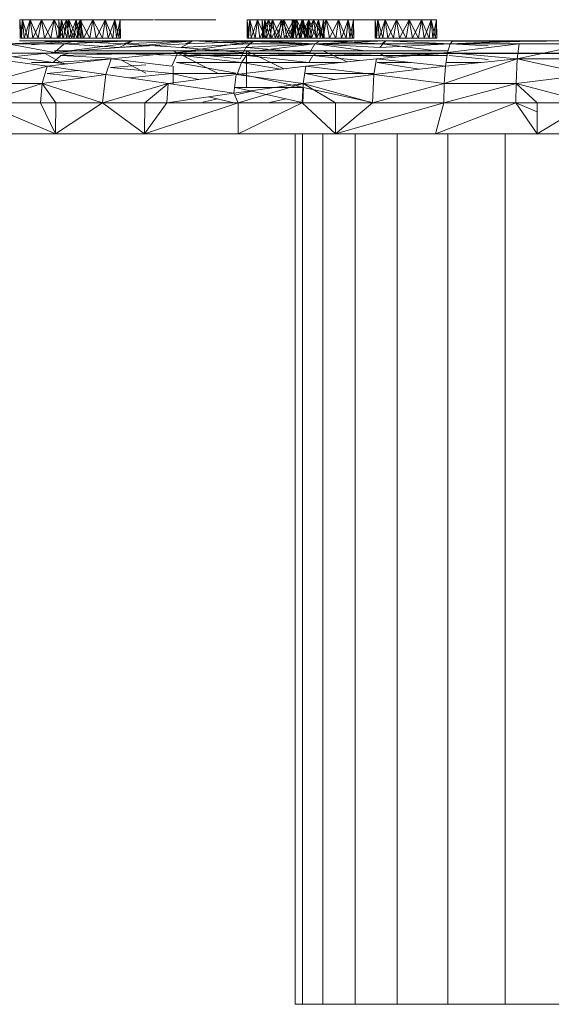
# Model space of a CAD drawing. Units: millimetres. Extents: x -5934 to 786, y -2463 to 2289.
# Drawn here: x 176 to 263, y -525 to -364 of the extents above; entities that cross this region are included whole.
import ezdxf

# ---------------------------------------------------------------- set-up
doc = ezdxf.new("R2010")
doc.units = ezdxf.units.MM

# ---------------------------------------------------------------- blocks, each defined once
blk = doc.blocks.new('60024_DWG-457672-East')
at = {"lineweight": 9}
for p, q in [((59.559, 16.128), (59.515, 16.128)), ((59.515, 16.128), (59.559, 16.128)), ((59.515, 16.128), (59.518, 15.823)), ((59.54, 15.823), (59.515, 16.128)), ((59.518, 15.823), (59.559, 16.128)), ((59.563, 16.128), (59.535, 16.128)), ((59.633, 16.128), (59.535, 16.128)), ((60.413, 16.128), (59.535, 16.128)), ((59.559, 16.128), (59.54, 15.823)), ((59.683, 16.128), (59.559, 16.128)), ((59.559, 16.128), (59.683, 16.128)), ((59.645, 15.823), (59.559, 16.128)), ((59.559, 16.128), (59.583, 15.823)), ((60.511, 16.128), (59.563, 16.128)), ((59.563, 16.128), (60.413, 16.128)), ((59.563, 16.128), (59.687, 16.128)), ((59.563, 16.128), (60.483, 16.128)), ((59.583, 15.823), (59.683, 16.128)), ((60.152, 16.128), (59.633, 16.128)), ((60.413, 16.128), (59.633, 16.128)), ((59.683, 16.128), (59.645, 15.823)), ((59.866, 16.128), (59.683, 16.128)), ((59.683, 16.128), (59.866, 16.128)), ((59.816, 15.823), (59.683, 16.128)), ((59.683, 16.128), (59.724, 15.823)), ((59.971, 16.128), (59.687, 16.128)), ((60.483, 16.128), (59.687, 16.128)), ((59.724, 15.823), (59.866, 16.128)), ((59.866, 16.128), (59.816, 15.823)), ((60.076, 16.128), (59.866, 16.128)), ((59.866, 16.128), (60.076, 16.128)), ((60.023, 15.823), (59.866, 16.128)), ((59.866, 16.128), (59.917, 15.823)), ((59.917, 15.823), (60.076, 16.128)), ((59.971, 16.128), (60.483, 16.128)), ((60.076, 16.128), (60.023, 15.823)), ((60.076, 16.128), (60.277, 16.128)), ((60.076, 16.128), (60.277, 16.128)), ((60.076, 16.128), (60.229, 15.823)), ((60.076, 16.128), (60.128, 15.823)), ((60.128, 15.823), (60.277, 16.128)), ((60.413, 16.128), (60.152, 16.128)), ((60.277, 16.128), (60.229, 15.823)), ((60.277, 16.128), (60.434, 16.128)), ((60.434, 16.128), (60.277, 16.128)), ((60.277, 16.128), (60.321, 15.823)), ((60.4, 15.823), (60.277, 16.128)), ((60.321, 15.823), (60.434, 16.128)), ((60.434, 16.128), (60.4, 15.823)), ((60.434, 16.128), (60.52, 16.128)), ((60.52, 16.128), (60.434, 16.128)), ((60.434, 16.128), (60.463, 15.823)), ((60.506, 15.823), (60.434, 16.128)), ((60.463, 15.823), (60.52, 16.128)), ((60.511, 16.128), (60.483, 16.128)), ((60.52, 16.128), (60.506, 15.823)), ((60.52, 16.128), (60.528, 15.823)), ((60.528, 15.823), (60.52, 16.128)), ((60.742, 16.128), (60.714, 16.128)), ((60.812, 16.128), (60.714, 16.128)), ((61.623, 16.128), (60.714, 16.128)), ((60.742, 16.128), (60.866, 16.128)), ((61.701, 16.128), (60.742, 16.128)), ((60.742, 16.128), (61.623, 16.128)), ((60.742, 16.128), (61.681, 16.128)), ((60.975, 16.128), (60.812, 16.128)), ((61.623, 16.128), (60.812, 16.128)), ((61.331, 16.128), (60.812, 16.128)), ((61.356, 16.128), (60.866, 16.128)), ((61.098, 16.128), (60.866, 16.128)), ((60.866, 16.128), (61.537, 16.128)), ((61.681, 16.128), (60.866, 16.128)), ((60.866, 16.128), (61.537, 16.128)), ((60.975, 16.128), (61.331, 16.128)), ((61.098, 16.128), (61.537, 16.128)), ((61.623, 16.128), (61.331, 16.128)), ((61.356, 16.128), (61.537, 16.128)), ((61.681, 16.128), (61.537, 16.128)), ((61.701, 16.128), (61.623, 16.128)), ((61.701, 16.128), (61.681, 16.128)), ((62.722, 16.128), (61.716, 16.128)), ((61.716, 16.128), (61.801, 16.128)), ((61.716, 16.128), (62.644, 16.128)), ((61.716, 16.128), (61.801, 16.128)), ((61.716, 16.128), (62.577, 16.128)), ((62.629, 16.128), (61.743, 16.128)), ((61.85, 16.128), (61.743, 16.128)), ((62.722, 16.128), (61.743, 16.128)), ((61.743, 16.128), (62.717, 16.128)), ((62.722, 16.128), (61.762, 16.128)), ((61.762, 16.128), (61.887, 16.128)), ((61.762, 16.128), (62.717, 16.128)), ((61.762, 16.128), (62.629, 16.128)), ((61.801, 16.128), (61.995, 16.128)), ((62.644, 16.128), (61.801, 16.128)), ((61.801, 16.128), (62.495, 16.128)), ((61.801, 16.128), (61.995, 16.128)), ((62.577, 16.128), (61.801, 16.128)), ((61.801, 16.128), (62.352, 16.128)), ((61.85, 16.128), (62.722, 16.128)), ((61.85, 16.128), (62.119, 16.128)), ((62.629, 16.128), (61.85, 16.128)), ((62.629, 16.128), (61.887, 16.128)), ((62.629, 16.128), (61.887, 16.128)), ((61.887, 16.128), (62.119, 16.128)), ((61.887, 16.128), (62.326, 16.128)), ((61.995, 16.128), (62.352, 16.128)), ((62.495, 16.128), (61.995, 16.128)), ((62.629, 16.128), (62.119, 16.128)), ((62.119, 16.128), (62.326, 16.128)), ((62.119, 16.128), (62.326, 16.128)), ((62.629, 16.128), (62.119, 16.128)), ((62.629, 16.128), (62.326, 16.128)), ((62.629, 16.128), (62.326, 16.128)), ((62.577, 16.128), (62.352, 16.128)), ((62.722, 16.128), (62.577, 16.128)), ((62.717, 16.128), (62.629, 16.128)), ((62.629, 16.128), (62.717, 16.128)), ((62.722, 16.128), (62.717, 16.128)), ((62.722, 16.128), (62.717, 16.128)), ((63.278, 16.128), (63.234, 16.128)), ((63.234, 16.128), (63.278, 16.128)), ((63.234, 16.128), (63.236, 15.823)), ((63.258, 15.823), (63.234, 16.128)), ((63.236, 15.823), (63.278, 16.128)), ((63.282, 16.128), (63.254, 16.128)), ((63.352, 16.128), (63.254, 16.128)), ((64.132, 16.128), (63.254, 16.128)), ((63.278, 16.128), (63.258, 15.823)), ((63.402, 16.128), (63.278, 16.128)), ((63.278, 16.128), (63.402, 16.128)), ((63.364, 15.823), (63.278, 16.128)), ((63.278, 16.128), (63.302, 15.823)), ((63.282, 16.128), (63.406, 16.128)), ((64.229, 16.128), (63.282, 16.128)), ((63.282, 16.128), (64.132, 16.128)), ((63.282, 16.128), (64.221, 16.128)), ((63.302, 15.823), (63.402, 16.128)), ((63.515, 16.128), (63.352, 16.128)), ((64.132, 16.128), (63.352, 16.128)), ((63.871, 16.128), (63.352, 16.128)), ((63.402, 16.128), (63.364, 15.823)), ((63.585, 16.128), (63.402, 16.128)), ((63.402, 16.128), (63.585, 16.128)), ((63.535, 15.823), (63.402, 16.128)), ((63.402, 16.128), (63.443, 15.823)), ((63.896, 16.128), (63.406, 16.128)), ((63.638, 16.128), (63.406, 16.128)), ((63.406, 16.128), (64.077, 16.128)), ((64.221, 16.128), (63.406, 16.128)), ((63.406, 16.128), (64.077, 16.128)), ((63.443, 15.823), (63.585, 16.128)), ((63.526, 16.128), (63.482, 16.128)), ((63.482, 16.128), (63.526, 16.128)), ((63.482, 16.128), (63.485, 15.823)), ((63.507, 15.823), (63.482, 16.128)), ((63.485, 15.823), (63.526, 16.128)), ((63.53, 16.128), (63.503, 16.128)), ((63.6, 16.128), (63.503, 16.128)), ((64.412, 16.128), (63.503, 16.128)), ((63.526, 16.128), (63.507, 15.823)), ((63.515, 16.128), (63.871, 16.128)), ((63.65, 16.128), (63.526, 16.128)), ((63.526, 16.128), (63.65, 16.128)), ((63.613, 15.823), (63.526, 16.128)), ((63.526, 16.128), (63.55, 15.823)), ((64.49, 16.128), (63.53, 16.128)), ((63.53, 16.128), (64.412, 16.128)), ((63.53, 16.128), (63.655, 16.128)), ((63.53, 16.128), (64.47, 16.128)), ((63.585, 16.128), (63.535, 15.823)), ((63.55, 15.823), (63.65, 16.128)), ((63.795, 16.128), (63.585, 16.128)), ((63.585, 16.128), (63.795, 16.128)), ((63.742, 15.823), (63.585, 16.128)), ((63.585, 16.128), (63.636, 15.823)), ((63.763, 16.128), (63.6, 16.128)), ((64.412, 16.128), (63.6, 16.128)), ((64.12, 16.128), (63.6, 16.128)), ((63.65, 16.128), (63.613, 15.823)), ((63.636, 15.823), (63.795, 16.128)), ((63.638, 16.128), (64.077, 16.128)), ((63.833, 16.128), (63.65, 16.128)), ((63.65, 16.128), (63.833, 16.128)), ((63.784, 15.823), (63.65, 16.128)), ((63.65, 16.128), (63.692, 15.823)), ((63.886, 16.128), (63.655, 16.128)), ((64.47, 16.128), (63.655, 16.128)), ((63.692, 15.823), (63.833, 16.128)), ((63.795, 16.128), (63.742, 15.823)), ((63.763, 16.128), (64.12, 16.128)), ((63.833, 16.128), (63.784, 15.823)), ((63.795, 16.128), (63.996, 16.128)), ((63.795, 16.128), (63.996, 16.128)), ((63.795, 16.128), (63.948, 15.823)), ((63.795, 16.128), (63.847, 15.823)), ((64.043, 16.128), (63.833, 16.128)), ((63.833, 16.128), (64.043, 16.128)), ((63.99, 15.823), (63.833, 16.128)), ((63.833, 16.128), (63.885, 15.823)), ((63.847, 15.823), (63.996, 16.128)), ((64.132, 16.128), (63.871, 16.128)), ((63.885, 15.823), (64.043, 16.128)), ((64.145, 16.128), (63.886, 16.128)), ((63.886, 16.128), (64.47, 16.128)), ((63.886, 16.128), (64.326, 16.128)), ((63.896, 16.128), (64.077, 16.128)), ((63.996, 16.128), (63.948, 15.823)), ((63.971, 16.128), (64.899, 16.128)), ((63.971, 16.128), (64.057, 16.128)), ((64.043, 16.128), (63.99, 15.823)), ((63.996, 16.128), (64.153, 16.128)), ((64.153, 16.128), (63.996, 16.128)), ((63.996, 16.128), (64.04, 15.823)), ((64.119, 15.823), (63.996, 16.128)), ((64.978, 16.128), (64.018, 16.128)), ((64.018, 16.128), (64.632, 16.128)), ((64.018, 16.128), (64.632, 16.128)), ((64.018, 16.128), (64.143, 16.128)), ((64.018, 16.128), (64.851, 16.128)), ((64.018, 16.128), (64.958, 16.128)), ((64.04, 15.823), (64.153, 16.128)), ((64.043, 16.128), (64.244, 16.128)), ((64.043, 16.128), (64.244, 16.128)), ((64.043, 16.128), (64.197, 15.823)), ((64.043, 16.128), (64.096, 15.823)), ((64.899, 16.128), (64.057, 16.128)), ((64.221, 16.128), (64.077, 16.128)), ((64.096, 15.823), (64.244, 16.128)), ((64.153, 16.128), (64.119, 15.823)), ((64.412, 16.128), (64.12, 16.128)), ((64.229, 16.128), (64.132, 16.128)), ((64.632, 16.128), (64.143, 16.128)), ((64.145, 16.128), (64.326, 16.128)), ((64.153, 16.128), (64.239, 16.128)), ((64.239, 16.128), (64.153, 16.128)), ((64.153, 16.128), (64.182, 15.823)), ((64.225, 15.823), (64.153, 16.128)), ((64.182, 15.823), (64.239, 16.128)), ((64.244, 16.128), (64.197, 15.823)), ((64.229, 16.128), (64.221, 16.128)), ((64.239, 16.128), (64.225, 15.823)), ((64.239, 16.128), (64.247, 15.823)), ((64.247, 15.823), (64.239, 16.128)), ((64.244, 16.128), (64.401, 16.128)), ((64.401, 16.128), (64.244, 16.128)), ((64.244, 16.128), (64.289, 15.823)), ((64.368, 15.823), (64.244, 16.128)), ((64.289, 15.823), (64.401, 16.128)), ((64.47, 16.128), (64.326, 16.128)), ((64.401, 16.128), (64.368, 15.823)), ((64.401, 16.128), (64.487, 16.128)), ((64.487, 16.128), (64.401, 16.128)), ((64.401, 16.128), (64.43, 15.823)), ((64.473, 15.823), (64.401, 16.128)), ((64.43, 15.823), (64.487, 16.128)), ((64.49, 16.128), (64.47, 16.128)), ((64.487, 16.128), (64.473, 15.823)), ((64.487, 16.128), (64.496, 15.823)), ((64.496, 15.823), (64.487, 16.128)), ((64.563, 16.128), (64.505, 16.128)), ((65.402, 16.128), (64.505, 16.128)), ((64.508, 16.128), (64.541, 16.128)), ((64.508, 16.128), (64.576, 16.128)), ((64.508, 16.128), (65.472, 16.128)), ((64.541, 16.128), (64.785, 16.128)), ((65.472, 16.128), (64.541, 16.128)), ((65.499, 16.128), (64.541, 16.128)), ((64.541, 16.128), (65.402, 16.128)), ((64.541, 16.128), (65.141, 16.128)), ((65.499, 16.128), (64.552, 16.128)), ((64.552, 16.128), (64.676, 16.128)), ((64.552, 16.128), (65.506, 16.128)), ((64.552, 16.128), (65.418, 16.128)), ((65.499, 16.128), (64.563, 16.128)), ((64.785, 16.128), (64.563, 16.128)), ((64.563, 16.128), (65.402, 16.128)), ((65.141, 16.128), (64.563, 16.128)), ((64.563, 16.128), (65.402, 16.128)), ((64.576, 16.128), (64.717, 16.128)), ((65.472, 16.128), (64.576, 16.128)), ((64.632, 16.128), (64.851, 16.128)), ((64.676, 16.128), (64.908, 16.128)), ((65.418, 16.128), (64.676, 16.128)), ((64.959, 16.128), (64.717, 16.128)), ((65.472, 16.128), (64.717, 16.128)), ((64.785, 16.128), (65.141, 16.128)), ((64.785, 16.128), (65.141, 16.128)), ((64.851, 16.128), (64.958, 16.128)), ((64.908, 16.128), (65.116, 16.128)), ((65.418, 16.128), (64.908, 16.128)), ((64.978, 16.128), (64.958, 16.128)), ((64.959, 16.128), (65.262, 16.128)), ((65.472, 16.128), (64.959, 16.128)), ((65.418, 16.128), (65.116, 16.128)), ((65.141, 16.128), (65.402, 16.128)), ((65.402, 16.128), (65.141, 16.128)), ((65.472, 16.128), (65.262, 16.128)), ((65.499, 16.128), (65.402, 16.128)), ((65.499, 16.128), (65.402, 16.128)), ((65.506, 16.128), (65.418, 16.128)), ((65.472, 16.128), (65.499, 16.128)), ((65.499, 16.128), (65.506, 16.128)), ((60.194, 16.128), (60.15, 16.128)), ((60.15, 16.128), (60.153, 15.823)), ((60.15, 16.128), (60.194, 16.128)), ((60.194, 16.128), (60.15, 16.128)), ((60.15, 16.128), (60.153, 15.823)), ((60.15, 16.128), (60.194, 16.128)), ((60.175, 15.823), (60.15, 16.128)), ((60.15, 16.128), (61.155, 16.128)), ((60.15, 16.128), (61.069, 16.128)), ((60.15, 16.128), (60.912, 16.128)), ((60.175, 15.823), (60.15, 16.128)), ((60.15, 16.128), (60.912, 16.128)), ((60.153, 15.823), (60.194, 16.128)), ((60.153, 15.823), (60.194, 16.128)), ((60.194, 16.128), (60.175, 15.823)), ((60.194, 16.128), (60.175, 15.823)), ((60.318, 16.128), (60.194, 16.128)), ((60.194, 16.128), (60.318, 16.128)), ((60.318, 16.128), (60.194, 16.128)), ((60.194, 16.128), (60.318, 16.128)), ((60.281, 15.823), (60.194, 16.128)), ((60.194, 16.128), (60.912, 16.128)), ((60.194, 16.128), (60.218, 15.823)), ((60.194, 16.128), (61.155, 16.128)), ((60.281, 15.823), (60.194, 16.128)), ((60.194, 16.128), (60.912, 16.128)), ((60.194, 16.128), (60.218, 15.823)), ((60.194, 16.128), (60.912, 16.128)), ((60.218, 15.823), (60.318, 16.128)), ((60.218, 15.823), (60.318, 16.128)), ((60.318, 16.128), (60.281, 15.823)), ((60.318, 16.128), (60.281, 15.823)), ((60.501, 16.128), (60.318, 16.128)), ((60.318, 16.128), (60.501, 16.128)), ((60.501, 16.128), (60.318, 16.128)), ((60.318, 16.128), (60.501, 16.128)), ((60.452, 15.823), (60.318, 16.128)), ((60.318, 16.128), (60.912, 16.128)), ((60.318, 16.128), (60.36, 15.823)), ((60.318, 16.128), (61.155, 16.128)), ((60.452, 15.823), (60.318, 16.128)), ((60.318, 16.128), (60.912, 16.128)), ((60.318, 16.128), (61.069, 16.128)), ((60.318, 16.128), (61.155, 16.128)), ((60.318, 16.128), (60.36, 15.823)), ((60.318, 16.128), (60.912, 16.128)), ((60.36, 15.823), (60.501, 16.128)), ((60.36, 15.823), (60.501, 16.128)), ((60.501, 16.128), (60.452, 15.823)), ((60.501, 16.128), (60.452, 15.823)), ((60.711, 16.128), (60.501, 16.128)), ((60.501, 16.128), (60.711, 16.128)), ((60.711, 16.128), (60.501, 16.128)), ((60.501, 16.128), (60.711, 16.128)), ((60.658, 15.823), (60.501, 16.128)), ((60.501, 16.128), (60.912, 16.128)), ((60.501, 16.128), (60.553, 15.823)), ((60.501, 16.128), (60.912, 16.128)), ((60.501, 16.128), (61.069, 16.128)), ((60.501, 16.128), (61.155, 16.128)), ((60.501, 16.128), (61.155, 16.128)), ((60.658, 15.823), (60.501, 16.128)), ((60.501, 16.128), (61.155, 16.128)), ((60.501, 16.128), (60.553, 15.823)), ((60.501, 16.128), (60.912, 16.128)), ((60.553, 15.823), (60.711, 16.128)), ((60.553, 15.823), (60.711, 16.128)), ((60.711, 16.128), (60.658, 15.823)), ((60.711, 16.128), (60.658, 15.823)), ((60.711, 16.128), (60.912, 16.128)), ((60.711, 16.128), (60.912, 16.128)), ((60.711, 16.128), (60.912, 16.128)), ((60.711, 16.128), (60.912, 16.128)), ((60.711, 16.128), (60.865, 15.823)), ((60.711, 16.128), (60.764, 15.823)), ((60.711, 16.128), (61.155, 16.128)), ((60.711, 16.128), (60.865, 15.823)), ((60.711, 16.128), (60.764, 15.823)), ((60.764, 15.823), (60.912, 16.128)), ((60.764, 15.823), (60.912, 16.128)), ((60.912, 16.128), (60.865, 15.823)), ((60.912, 16.128), (60.865, 15.823)), ((60.912, 16.128), (61.069, 16.128)), ((61.069, 16.128), (60.912, 16.128)), ((60.912, 16.128), (61.069, 16.128)), ((61.069, 16.128), (60.912, 16.128)), ((60.912, 16.128), (60.957, 15.823)), ((61.036, 15.823), (60.912, 16.128)), ((60.912, 16.128), (60.957, 15.823)), ((61.155, 16.128), (60.912, 16.128)), ((61.155, 16.128), (60.912, 16.128)), ((61.036, 15.823), (60.912, 16.128)), ((60.957, 15.823), (61.069, 16.128)), ((60.957, 15.823), (61.069, 16.128)), ((61.069, 16.128), (61.036, 15.823)), ((61.069, 16.128), (61.036, 15.823)), ((61.069, 16.128), (61.155, 16.128)), ((61.155, 16.128), (61.069, 16.128)), ((61.069, 16.128), (61.155, 16.128)), ((61.155, 16.128), (61.069, 16.128)), ((61.069, 16.128), (61.098, 15.823)), ((61.141, 15.823), (61.069, 16.128)), ((61.069, 16.128), (61.098, 15.823)), ((61.141, 15.823), (61.069, 16.128)), ((61.098, 15.823), (61.155, 16.128)), ((61.098, 15.823), (61.155, 16.128)), ((61.155, 16.128), (61.141, 15.823)), ((61.155, 16.128), (61.141, 15.823)), ((61.155, 16.128), (61.163, 15.823)), ((61.163, 15.823), (61.155, 16.128)), ((61.155, 16.128), (61.163, 15.823)), ((61.163, 15.823), (61.155, 16.128)), ((64.014, 16.128), (63.97, 16.128)), ((63.97, 16.128), (63.973, 15.823)), ((63.97, 16.128), (64.014, 16.128)), ((64.321, 16.128), (63.97, 16.128)), ((64.138, 16.128), (63.97, 16.128)), ((63.995, 15.823), (63.97, 16.128)), ((63.973, 15.823), (64.014, 16.128)), ((64.014, 16.128), (63.995, 15.823)), ((64.138, 16.128), (64.014, 16.128)), ((64.014, 16.128), (64.138, 16.128)), ((64.321, 16.128), (64.014, 16.128)), ((64.1, 15.823), (64.014, 16.128)), ((64.014, 16.128), (64.038, 15.823)), ((64.038, 15.823), (64.138, 16.128)), ((64.138, 16.128), (64.1, 15.823)), ((64.321, 16.128), (64.138, 16.128)), ((64.138, 16.128), (64.321, 16.128)), ((64.321, 16.128), (64.138, 16.128)), ((64.271, 15.823), (64.138, 16.128)), ((64.138, 16.128), (64.179, 15.823)), ((64.179, 15.823), (64.321, 16.128)), ((64.321, 16.128), (64.271, 15.823)), ((64.531, 16.128), (64.321, 16.128)), ((64.321, 16.128), (64.531, 16.128)), ((64.478, 15.823), (64.321, 16.128)), ((64.321, 16.128), (64.531, 16.128)), ((64.321, 16.128), (64.732, 16.128)), ((64.321, 16.128), (64.889, 16.128)), ((64.321, 16.128), (64.975, 16.128)), ((64.321, 16.128), (64.975, 16.128)), ((64.321, 16.128), (64.372, 15.823)), ((64.372, 15.823), (64.531, 16.128)), ((64.531, 16.128), (64.478, 15.823)), ((64.531, 16.128), (64.732, 16.128)), ((64.531, 16.128), (64.732, 16.128)), ((64.531, 16.128), (64.975, 16.128)), ((64.531, 16.128), (64.889, 16.128)), ((64.531, 16.128), (64.685, 15.823)), ((64.531, 16.128), (64.584, 15.823)), ((64.584, 15.823), (64.732, 16.128)), ((64.732, 16.128), (64.685, 15.823)), ((64.732, 16.128), (64.889, 16.128)), ((64.889, 16.128), (64.732, 16.128)), ((64.732, 16.128), (64.777, 15.823)), ((64.855, 15.823), (64.732, 16.128)), ((64.777, 15.823), (64.889, 16.128)), ((64.889, 16.128), (64.855, 15.823)), ((64.889, 16.128), (64.975, 16.128)), ((64.975, 16.128), (64.889, 16.128)), ((64.889, 16.128), (64.918, 15.823)), ((64.961, 15.823), (64.889, 16.128)), ((64.918, 15.823), (64.975, 16.128)), ((64.975, 16.128), (64.961, 15.823)), ((64.975, 16.128), (64.983, 15.823)), ((64.983, 15.823), (64.975, 16.128)), ((65.372, 16.128), (65.328, 16.128)), ((65.328, 16.128), (65.33, 15.823)), ((65.328, 16.128), (65.372, 16.128)), ((65.372, 16.128), (65.328, 16.128)), ((65.328, 16.128), (65.33, 15.823)), ((65.328, 16.128), (65.372, 16.128)), ((65.353, 15.823), (65.328, 16.128)), ((65.328, 16.128), (65.889, 16.128)), ((65.328, 16.128), (66.09, 16.128)), ((65.328, 16.128), (66.247, 16.128)), ((65.328, 16.128), (66.333, 16.128)), ((65.328, 16.128), (66.333, 16.128)), ((65.328, 16.128), (66.247, 16.128)), ((65.328, 16.128), (66.09, 16.128)), ((65.353, 15.823), (65.328, 16.128)), ((65.328, 16.128), (66.333, 16.128)), ((65.328, 16.128), (66.247, 16.128)), ((65.328, 16.128), (66.09, 16.128)), ((65.33, 15.823), (65.372, 16.128)), ((65.33, 15.823), (65.372, 16.128)), ((65.372, 16.128), (65.353, 15.823)), ((65.372, 16.128), (65.353, 15.823)), ((65.496, 16.128), (65.372, 16.128)), ((65.372, 16.128), (65.496, 16.128)), ((65.496, 16.128), (65.372, 16.128)), ((65.372, 16.128), (65.496, 16.128)), ((65.458, 15.823), (65.372, 16.128)), ((65.372, 16.128), (66.09, 16.128)), ((65.372, 16.128), (65.396, 15.823)), ((65.372, 16.128), (65.889, 16.128)), ((65.458, 15.823), (65.372, 16.128)), ((65.372, 16.128), (66.09, 16.128)), ((65.372, 16.128), (65.396, 15.823)), ((65.372, 16.128), (66.333, 16.128)), ((65.396, 15.823), (65.496, 16.128)), ((65.396, 15.823), (65.496, 16.128)), ((65.496, 16.128), (65.458, 15.823)), ((65.496, 16.128), (65.458, 15.823)), ((65.679, 16.128), (65.496, 16.128)), ((65.496, 16.128), (65.679, 16.128)), ((65.679, 16.128), (65.496, 16.128)), ((65.496, 16.128), (65.679, 16.128)), ((65.889, 16.128), (65.496, 16.128)), ((65.629, 15.823), (65.496, 16.128)), ((65.496, 16.128), (66.09, 16.128)), ((65.496, 16.128), (65.537, 15.823)), ((65.496, 16.128), (65.889, 16.128)), ((65.629, 15.823), (65.496, 16.128)), ((65.496, 16.128), (66.09, 16.128)), ((65.496, 16.128), (65.537, 15.823)), ((65.496, 16.128), (66.333, 16.128)), ((65.537, 15.823), (65.679, 16.128)), ((65.537, 15.823), (65.679, 16.128)), ((65.679, 16.128), (65.629, 15.823)), ((65.679, 16.128), (65.629, 15.823)), ((65.889, 16.128), (65.679, 16.128)), ((65.679, 16.128), (65.889, 16.128)), ((65.889, 16.128), (65.679, 16.128)), ((65.679, 16.128), (65.889, 16.128)), ((65.836, 15.823), (65.679, 16.128)), ((65.679, 16.128), (65.73, 15.823)), ((65.836, 15.823), (65.679, 16.128)), ((65.679, 16.128), (66.09, 16.128)), ((65.679, 16.128), (65.73, 15.823)), ((65.679, 16.128), (66.333, 16.128)), ((65.73, 15.823), (65.889, 16.128)), ((65.73, 15.823), (65.889, 16.128)), ((65.889, 16.128), (65.836, 15.823)), ((65.889, 16.128), (65.836, 15.823)), ((65.889, 16.128), (66.09, 16.128)), ((65.889, 16.128), (66.09, 16.128)), ((65.889, 16.128), (66.09, 16.128)), ((65.889, 16.128), (66.09, 16.128)), ((65.889, 16.128), (66.042, 15.823)), ((65.889, 16.128), (65.941, 15.823)), ((65.889, 16.128), (66.042, 15.823)), ((65.889, 16.128), (65.941, 15.823)), ((65.889, 16.128), (66.333, 16.128)), ((65.941, 15.823), (66.09, 16.128)), ((65.941, 15.823), (66.09, 16.128)), ((66.09, 16.128), (66.042, 15.823)), ((66.09, 16.128), (66.042, 15.823)), ((66.09, 16.128), (66.247, 16.128)), ((66.247, 16.128), (66.09, 16.128)), ((66.09, 16.128), (66.247, 16.128)), ((66.247, 16.128), (66.09, 16.128)), ((66.09, 16.128), (66.134, 15.823)), ((66.213, 15.823), (66.09, 16.128)), ((66.09, 16.128), (66.134, 15.823)), ((66.09, 16.128), (66.333, 16.128)), ((66.09, 16.128), (66.333, 16.128)), ((66.213, 15.823), (66.09, 16.128)), ((66.134, 15.823), (66.247, 16.128)), ((66.134, 15.823), (66.247, 16.128)), ((66.247, 16.128), (66.213, 15.823)), ((66.247, 16.128), (66.213, 15.823)), ((66.247, 16.128), (66.333, 16.128)), ((66.333, 16.128), (66.247, 16.128)), ((66.247, 16.128), (66.333, 16.128)), ((66.333, 16.128), (66.247, 16.128)), ((66.247, 16.128), (66.276, 15.823)), ((66.319, 15.823), (66.247, 16.128)), ((66.247, 16.128), (66.276, 15.823)), ((66.319, 15.823), (66.247, 16.128)), ((66.276, 15.823), (66.333, 16.128)), ((66.276, 15.823), (66.333, 16.128)), ((66.333, 16.128), (66.319, 15.823)), ((66.333, 16.128), (66.319, 15.823)), ((66.333, 16.128), (66.341, 15.823)), ((66.341, 15.823), (66.333, 16.128)), ((66.333, 16.128), (66.341, 15.823)), ((66.341, 15.823), (66.333, 16.128)), ((59.54, 15.823), (59.518, 15.823)), ((59.518, 15.823), (59.583, 15.823)), ((59.645, 15.823), (59.54, 15.823)), ((59.583, 15.823), (59.724, 15.823)), ((59.816, 15.823), (59.645, 15.823)), ((59.724, 15.823), (59.917, 15.823)), ((60.023, 15.823), (59.816, 15.823)), ((59.917, 15.823), (60.128, 15.823)), ((60.023, 15.823), (60.229, 15.823)), ((60.128, 15.823), (60.321, 15.823)), ((60.175, 15.823), (60.153, 15.823)), ((60.153, 15.823), (60.218, 15.823)), ((60.175, 15.823), (60.153, 15.823)), ((60.153, 15.823), (60.218, 15.823)), ((60.281, 15.823), (60.175, 15.823)), ((60.281, 15.823), (60.175, 15.823)), ((60.218, 15.823), (60.36, 15.823)), ((60.218, 15.823), (60.36, 15.823)), ((60.4, 15.823), (60.229, 15.823)), ((60.452, 15.823), (60.281, 15.823)), ((60.452, 15.823), (60.281, 15.823)), ((60.321, 15.823), (60.463, 15.823)), ((60.36, 15.823), (60.553, 15.823)), ((60.36, 15.823), (60.553, 15.823)), ((60.506, 15.823), (60.4, 15.823)), ((60.658, 15.823), (60.452, 15.823)), ((60.658, 15.823), (60.452, 15.823)), ((60.463, 15.823), (60.528, 15.823)), ((60.528, 15.823), (60.506, 15.823)), ((60.553, 15.823), (60.764, 15.823)), ((60.553, 15.823), (60.764, 15.823)), ((60.658, 15.823), (60.865, 15.823)), ((60.658, 15.823), (60.865, 15.823)), ((60.764, 15.823), (60.957, 15.823)), ((60.764, 15.823), (60.957, 15.823)), ((61.036, 15.823), (60.865, 15.823)), ((61.036, 15.823), (60.865, 15.823)), ((60.957, 15.823), (61.098, 15.823)), ((60.957, 15.823), (61.098, 15.823)), ((61.141, 15.823), (61.036, 15.823)), ((61.141, 15.823), (61.036, 15.823)), ((61.098, 15.823), (61.163, 15.823)), ((61.098, 15.823), (61.163, 15.823)), ((61.163, 15.823), (61.141, 15.823)), ((61.163, 15.823), (61.141, 15.823)), ((63.258, 15.823), (63.236, 15.823)), ((63.236, 15.823), (63.302, 15.823)), ((63.364, 15.823), (63.258, 15.823)), ((63.302, 15.823), (63.443, 15.823)), ((63.535, 15.823), (63.364, 15.823)), ((63.443, 15.823), (63.636, 15.823)), ((63.507, 15.823), (63.485, 15.823)), ((63.485, 15.823), (63.55, 15.823)), ((63.613, 15.823), (63.507, 15.823)), ((63.742, 15.823), (63.535, 15.823)), ((63.55, 15.823), (63.692, 15.823)), ((63.784, 15.823), (63.613, 15.823)), ((63.636, 15.823), (63.847, 15.823)), ((63.692, 15.823), (63.885, 15.823)), ((63.742, 15.823), (63.948, 15.823)), ((63.99, 15.823), (63.784, 15.823)), ((63.847, 15.823), (64.04, 15.823)), ((63.885, 15.823), (64.096, 15.823)), ((64.119, 15.823), (63.948, 15.823)), ((63.995, 15.823), (63.973, 15.823)), ((63.973, 15.823), (64.038, 15.823)), ((63.99, 15.823), (64.197, 15.823)), ((64.1, 15.823), (63.995, 15.823)), ((64.038, 15.823), (64.179, 15.823)), ((64.04, 15.823), (64.182, 15.823)), ((64.096, 15.823), (64.289, 15.823)), ((64.271, 15.823), (64.1, 15.823)), ((64.225, 15.823), (64.119, 15.823)), ((64.179, 15.823), (64.372, 15.823)), ((64.182, 15.823), (64.247, 15.823)), ((64.368, 15.823), (64.197, 15.823)), ((64.247, 15.823), (64.225, 15.823)), ((64.478, 15.823), (64.271, 15.823)), ((64.289, 15.823), (64.43, 15.823)), ((64.473, 15.823), (64.368, 15.823)), ((64.372, 15.823), (64.584, 15.823)), ((64.43, 15.823), (64.496, 15.823)), ((64.496, 15.823), (64.473, 15.823)), ((64.478, 15.823), (64.685, 15.823)), ((64.584, 15.823), (64.777, 15.823)), ((64.855, 15.823), (64.685, 15.823)), ((64.777, 15.823), (64.918, 15.823)), ((64.961, 15.823), (64.855, 15.823)), ((64.918, 15.823), (64.983, 15.823)), ((64.983, 15.823), (64.961, 15.823)), ((65.353, 15.823), (65.33, 15.823)), ((65.33, 15.823), (65.396, 15.823)), ((65.353, 15.823), (65.33, 15.823)), ((65.33, 15.823), (65.396, 15.823)), ((65.458, 15.823), (65.353, 15.823)), ((65.458, 15.823), (65.353, 15.823)), ((65.396, 15.823), (65.537, 15.823)), ((65.396, 15.823), (65.537, 15.823)), ((65.629, 15.823), (65.458, 15.823)), ((65.629, 15.823), (65.458, 15.823)), ((65.537, 15.823), (65.73, 15.823)), ((65.537, 15.823), (65.73, 15.823)), ((65.836, 15.823), (65.629, 15.823)), ((65.836, 15.823), (65.629, 15.823)), ((65.73, 15.823), (65.941, 15.823)), ((65.73, 15.823), (65.941, 15.823)), ((65.836, 15.823), (66.042, 15.823)), ((65.836, 15.823), (66.042, 15.823)), ((65.941, 15.823), (66.134, 15.823)), ((65.941, 15.823), (66.134, 15.823)), ((66.213, 15.823), (66.042, 15.823)), ((66.213, 15.823), (66.042, 15.823)), ((66.134, 15.823), (66.276, 15.823)), ((66.134, 15.823), (66.276, 15.823)), ((66.319, 15.823), (66.213, 15.823)), ((66.319, 15.823), (66.213, 15.823)), ((66.276, 15.823), (66.341, 15.823)), ((66.276, 15.823), (66.341, 15.823)), ((66.341, 15.823), (66.319, 15.823)), ((66.341, 15.823), (66.319, 15.823)), ((60.413, 15.784), (59.315, 15.735)), ((59.315, 15.735), (60.239, 15.735)), ((59.315, 15.735), (60.083, 15.59)), ((59.507, 15.784), (60.413, 15.784)), ((62.353, 15.784), (59.507, 15.784)), ((60.413, 15.784), (59.507, 15.784)), ((61.363, 15.784), (59.507, 15.784)), ((59.507, 15.784), (60.325, 15.772)), ((59.706, 15.717), (60.325, 15.772)), ((60.239, 15.735), (60.083, 15.59)), ((61.137, 15.674), (60.083, 15.59)), ((60.413, 15.784), (60.239, 15.735)), ((61.363, 15.784), (60.239, 15.735)), ((60.239, 15.735), (61.137, 15.674)), ((60.314, 15.62), (61.209, 15.735)), ((60.325, 15.772), (61.363, 15.784)), ((62.353, 15.784), (60.325, 15.772)), ((60.325, 15.772), (61.209, 15.735)), ((60.413, 15.784), (61.363, 15.784)), ((61.363, 15.784), (61.137, 15.674)), ((62.353, 15.784), (61.137, 15.674)), ((62.22, 15.735), (61.137, 15.674)), ((61.209, 15.735), (61.363, 15.784)), ((62.353, 15.784), (61.209, 15.735)), ((61.209, 15.735), (62.157, 15.674)), ((61.363, 15.784), (62.353, 15.784)), ((62.353, 15.784), (61.363, 15.784)), ((62.353, 15.784), (61.363, 15.784)), ((63.321, 15.772), (62.099, 15.59)), ((62.099, 15.59), (63.213, 15.674)), ((62.353, 15.784), (62.157, 15.674)), ((62.157, 15.674), (63.265, 15.735)), ((62.157, 15.674), (63.164, 15.59)), ((62.353, 15.784), (62.22, 15.735)), ((63.321, 15.772), (62.22, 15.735)), ((66.603, 15.784), (62.353, 15.784)), ((63.377, 15.784), (62.353, 15.784)), ((65.508, 15.784), (62.353, 15.784)), ((64.431, 15.784), (62.353, 15.784)), ((63.377, 15.784), (62.353, 15.784)), ((62.353, 15.784), (63.321, 15.772)), ((62.353, 15.784), (63.265, 15.735)), ((63.121, 15.487), (63.213, 15.674)), ((63.321, 15.772), (63.213, 15.674)), ((63.213, 15.674), (64.341, 15.735)), ((64.259, 15.59), (63.213, 15.674)), ((63.377, 15.784), (63.265, 15.735)), ((64.341, 15.735), (63.265, 15.735)), ((66.603, 15.784), (63.321, 15.772)), ((64.431, 15.784), (63.321, 15.772)), ((63.321, 15.772), (64.341, 15.735)), ((64.431, 15.784), (63.377, 15.784)), ((63.377, 15.784), (64.341, 15.735)), ((64.341, 15.735), (63.444, 15.625)), ((64.259, 15.59), (64.341, 15.735)), ((64.431, 15.784), (64.341, 15.735)), ((65.508, 15.784), (64.341, 15.735)), ((64.431, 15.784), (64.341, 15.735)), ((65.44, 15.735), (64.341, 15.735)), ((64.341, 15.735), (65.165, 15.62)), ((65.408, 15.674), (64.341, 15.735)), ((65.508, 15.784), (64.431, 15.784)), ((66.603, 15.784), (64.431, 15.784)), ((65.508, 15.784), (64.431, 15.784)), ((64.431, 15.784), (65.44, 15.735)), ((65.408, 15.674), (65.508, 15.784)), ((66.557, 15.735), (65.408, 15.674)), ((65.508, 15.784), (65.44, 15.735)), ((65.44, 15.735), (66.247, 15.627)), ((66.557, 15.735), (65.44, 15.735)), ((65.508, 15.784), (66.603, 15.784)), ((66.603, 15.784), (65.508, 15.784)), ((67.698, 15.772), (65.508, 15.784)), ((83.566, 15.784), (65.508, 15.784)), ((65.508, 15.784), (71.041, 15.784)), ((65.508, 15.784), (72.17, 15.772)), ((65.508, 15.784), (73.212, 15.784)), ((65.508, 15.784), (74.266, 15.784)), ((65.508, 15.784), (75.358, 15.772)), ((65.508, 15.784), (78.136, 15.784)), ((65.508, 15.784), (79.098, 15.772)), ((65.508, 15.784), (79.793, 15.784)), ((65.508, 15.784), (80.536, 15.784)), ((65.508, 15.784), (81.345, 15.772)), ((65.508, 15.784), (82.848, 15.784)), ((65.508, 15.784), (83.396, 15.772)), ((65.508, 15.784), (66.603, 15.784)), ((65.508, 15.784), (68.822, 15.784)), ((65.508, 15.784), (76.28, 15.784)), ((65.508, 15.784), (81.83, 15.784)), ((65.508, 15.784), (66.557, 15.735)), ((83.808, 15.784), (65.508, 15.784)), ((66.557, 15.735), (65.508, 15.784)), ((65.508, 15.784), (69.934, 15.784)), ((65.508, 15.784), (77.231, 15.784)), ((65.508, 15.784), (82.375, 15.784)), ((67.686, 15.735), (66.516, 15.59)), ((66.557, 15.735), (66.516, 15.59)), ((66.557, 15.735), (67.709, 15.784)), ((66.557, 15.735), (66.603, 15.784)), ((66.603, 15.784), (66.557, 15.735)), ((67.698, 15.772), (66.557, 15.735)), ((67.686, 15.735), (66.557, 15.735)), ((66.557, 15.735), (67.181, 15.701)), ((67.709, 15.784), (66.603, 15.784)), ((66.603, 15.784), (67.698, 15.772)), ((83.808, 15.784), (66.603, 15.784)), ((67.686, 15.735), (67.657, 15.487)), ((68.822, 15.735), (67.657, 15.487)), ((67.686, 15.735), (68.822, 15.735)), ((67.698, 15.772), (68.822, 15.784)), ((68.822, 15.784), (67.709, 15.784)), ((83.808, 15.784), (67.709, 15.784)), ((75.866, 15.581), (53.709, 15.581)), ((53.771, 15.571), (75.866, 15.581)), ((75.866, 15.581), (54.163, 15.581)), ((60.083, 15.59), (59.068, 15.487)), ((59.068, 15.487), (59.959, 15.366)), ((60.059, 15.426), (59.402, 15.521)), ((59.414, 15.581), (60.325, 15.581)), ((60.232, 15.397), (59.928, 15.575)), ((59.959, 15.366), (61.011, 15.487)), ((60.059, 15.426), (60.185, 15.541)), ((60.059, 15.426), (61.011, 15.487)), ((60.894, 15.62), (60.083, 15.62)), ((60.641, 15.581), (60.083, 15.581)), ((60.185, 15.541), (60.325, 15.581)), ((60.185, 15.541), (61.22, 15.571)), ((61.011, 15.497), (60.185, 15.541)), ((75.866, 15.581), (60.325, 15.581)), ((61.22, 15.571), (60.325, 15.581)), ((62.022, 15.62), (60.894, 15.62)), ((60.92, 15.23), (61.011, 15.487)), ((61.011, 15.487), (62.099, 15.59)), ((62.004, 15.366), (61.011, 15.487)), ((61.22, 15.571), (75.866, 15.581)), ((61.22, 15.571), (62.282, 15.581)), ((62.174, 15.541), (61.22, 15.571)), ((62.004, 15.366), (62.099, 15.59)), ((63.223, 15.62), (62.022, 15.62)), ((62.758, 15.246), (62.022, 15.62)), ((63.121, 15.487), (62.099, 15.59)), ((62.174, 15.541), (62.282, 15.581)), ((63.144, 15.426), (62.174, 15.541)), ((62.174, 15.541), (63.226, 15.541)), ((63.226, 15.541), (62.282, 15.581)), ((82.821, 15.571), (62.282, 15.581)), ((83.132, 15.581), (62.282, 15.581)), ((82.204, 15.581), (62.282, 15.581)), ((75.866, 15.581), (62.282, 15.581)), ((62.282, 15.581), (63.316, 15.581)), ((65.312, 15.581), (62.282, 15.581)), ((64.958, 15.581), (62.282, 15.581)), ((64.802, 15.581), (62.282, 15.581)), ((64.659, 15.581), (62.282, 15.581)), ((64.378, 15.581), (62.282, 15.581)), ((64.378, 15.581), (62.282, 15.581)), ((64.378, 15.581), (62.282, 15.581)), ((64.378, 15.581), (62.282, 15.581)), ((64.116, 15.581), (62.282, 15.581)), ((64.026, 15.581), (62.282, 15.581)), ((63.696, 15.581), (62.282, 15.581)), ((63.444, 15.581), (62.282, 15.581)), ((63.444, 15.581), (62.282, 15.581)), ((63.444, 15.581), (62.282, 15.581)), ((63.444, 15.581), (62.282, 15.581)), ((63.444, 15.581), (62.282, 15.581)), ((63.444, 15.581), (62.282, 15.581)), ((63.144, 15.426), (63.226, 15.541)), ((64.482, 15.62), (63.223, 15.62)), ((63.836, 15.323), (63.223, 15.62)), ((63.223, 15.62), (63.223, 15.01)), ((63.226, 15.541), (63.316, 15.581)), ((64.242, 15.426), (63.226, 15.541)), ((63.226, 15.541), (64.308, 15.541)), ((64.308, 15.541), (63.316, 15.581)), ((63.316, 15.581), (64.381, 15.581)), ((66.247, 15.581), (63.316, 15.581)), ((64.194, 15.366), (65.352, 15.487)), ((64.242, 15.426), (64.308, 15.541)), ((64.308, 15.541), (64.381, 15.581)), ((65.074, 15.458), (64.308, 15.541)), ((64.308, 15.541), (65.414, 15.541)), ((65.414, 15.541), (64.381, 15.581)), ((64.381, 15.581), (65.47, 15.581)), ((66.516, 15.581), (64.381, 15.581)), ((65.788, 15.62), (64.482, 15.62)), ((64.875, 15.437), (64.482, 15.62)), ((65.311, 15.23), (65.352, 15.487)), ((65.352, 15.487), (66.516, 15.59)), ((66.483, 15.366), (65.352, 15.487)), ((65.414, 15.541), (65.47, 15.581)), ((65.414, 15.541), (66.516, 15.541)), ((65.666, 15.515), (65.414, 15.541)), ((66.516, 15.542), (65.47, 15.581)), ((65.47, 15.581), (66.577, 15.581)), ((66.516, 15.581), (65.47, 15.581)), ((66.516, 15.62), (65.788, 15.62)), ((67.657, 15.487), (66.462, 15.082)), ((66.483, 15.366), (66.516, 15.59)), ((67.657, 15.487), (66.483, 15.366)), ((67.657, 15.487), (66.516, 15.59)), ((67.181, 15.475), (66.54, 15.541)), ((66.577, 15.581), (67.696, 15.581)), ((67.657, 15.487), (67.639, 15.082)), ((67.657, 15.487), (68.822, 15.487)), ((67.657, 15.487), (68.822, 15.23)), ((67.696, 15.581), (68.822, 15.581)), ((58.917, 15.082), (59.959, 15.366)), ((59.706, 15.426), (60.059, 15.426)), ((59.88, 15.082), (59.959, 15.366)), ((60.92, 15.23), (59.959, 15.366)), ((60.299, 15.405), (60.059, 15.426)), ((60.999, 15.343), (61.575, 15.387)), ((62, 15.246), (60.999, 15.343)), ((61.575, 15.252), (61.178, 15.466)), ((62.022, 15.366), (62.022, 15.071)), ((63.054, 15.251), (62.077, 15.426)), ((62.077, 15.426), (63.144, 15.426)), ((63.054, 15.23), (64.194, 15.366)), ((63.079, 15.246), (63.144, 15.426)), ((63.781, 15.316), (63.144, 15.426)), ((63.144, 15.426), (64.242, 15.426)), ((64.153, 15.082), (64.194, 15.366)), ((65.311, 15.23), (64.194, 15.366)), ((64.242, 15.426), (64.771, 15.426)), ((65.311, 15.23), (66.483, 15.366)), ((66.05, 15.315), (65.365, 15.426)), ((65.365, 15.426), (65.92, 15.426)), ((66.483, 15.366), (66.462, 15.082)), ((66.506, 15.426), (67.068, 15.426)), ((60.92, 15.23), (59.88, 15.082)), ((59.959, 15.246), (60.468, 15.294)), ((60.559, 15.179), (59.959, 15.246)), ((60.866, 14.768), (60.92, 15.23)), ((60.92, 15.23), (61.943, 15.082)), ((61.298, 15.175), (62, 15.246)), ((61.943, 15.082), (63.054, 15.23)), ((62.445, 15.149), (62, 15.246)), ((62, 15.246), (63.054, 15.246)), ((63.019, 14.927), (63.054, 15.23)), ((64.153, 15.082), (63.054, 15.23)), ((64.156, 15.02), (63.079, 15.246)), ((64.153, 15.082), (65.311, 15.23)), ((64.67, 15.148), (64.189, 15.246)), ((64.189, 15.246), (65.311, 15.246)), ((65.287, 14.768), (65.311, 15.23)), ((65.311, 15.23), (66.462, 15.082)), ((67.639, 15.082), (68.822, 15.23)), ((58.886, 14.768), (59.88, 15.082)), ((59.88, 15.082), (58.917, 15.082)), ((59.852, 14.768), (59.88, 15.082)), ((60.101, 14.768), (59.88, 15.082)), ((60.866, 14.768), (59.88, 15.082)), ((60.866, 14.768), (61.943, 15.082)), ((60.866, 14.768), (61.943, 15.082)), ((61.558, 14.768), (61.943, 15.082)), ((61.922, 14.768), (61.943, 15.082)), ((61.922, 14.768), (61.943, 15.082)), ((63.019, 14.927), (61.943, 15.082)), ((63.019, 14.927), (64.153, 15.082)), ((64.138, 14.77), (63.037, 15.02)), ((63.037, 15.02), (64.156, 15.02)), ((63.088, 14.768), (64.153, 15.082)), ((64.138, 14.768), (64.153, 15.082)), ((64.144, 14.768), (64.156, 15.02)), ((64.684, 14.768), (64.153, 15.082)), ((65.287, 14.768), (64.153, 15.082)), ((65.287, 14.769), (64.156, 15.02)), ((65.287, 14.768), (66.462, 15.082)), ((65.287, 14.768), (66.462, 15.082)), ((66.455, 14.768), (67.639, 15.082)), ((66.455, 14.768), (66.462, 15.082)), ((66.455, 14.768), (67.639, 15.082)), ((66.455, 14.768), (66.462, 15.082)), ((67.639, 15.082), (66.462, 15.082)), ((67.635, 14.768), (67.639, 15.082)), ((67.635, 14.768), (67.639, 15.082)), ((68.822, 14.768), (67.639, 15.082)), ((67.985, 14.768), (67.639, 15.082)), ((61.922, 14.768), (63.019, 14.927)), ((63.023, 14.768), (62.602, 14.867)), ((63.088, 14.768), (63.019, 14.927)), ((63.03, 14.893), (63.313, 14.957)), ((60.097, 14.26), (58.886, 14.768)), ((59.852, 14.768), (58.886, 14.768)), ((60.097, 14.26), (59.852, 14.768)), ((60.101, 14.768), (59.852, 14.768)), ((60.097, 14.26), (60.101, 14.768)), ((60.097, 14.26), (60.866, 14.768)), ((60.101, 14.768), (60.866, 14.768)), ((60.866, 14.768), (61.922, 14.768)), ((61.554, 14.26), (60.866, 14.768)), ((60.866, 14.768), (61.558, 14.768)), ((61.554, 14.26), (61.558, 14.768)), ((61.554, 14.26), (63.088, 14.768)), ((61.554, 14.26), (61.922, 14.768)), ((61.558, 14.768), (61.922, 14.768)), ((63.088, 14.768), (61.922, 14.768)), ((62.509, 14.776), (62.754, 14.831)), ((63.087, 14.26), (63.088, 14.768)), ((63.087, 14.26), (64.138, 14.768)), ((63.088, 14.768), (64.138, 14.768)), ((63.58, 14.768), (63.867, 14.831)), ((64.682, 14.26), (64.138, 14.768)), ((64.138, 14.768), (64.684, 14.768)), ((64.682, 14.26), (64.684, 14.768)), ((64.682, 14.26), (66.455, 14.768)), ((64.682, 14.26), (65.287, 14.768)), ((64.684, 14.768), (65.287, 14.768)), ((66.455, 14.768), (65.287, 14.768)), ((66.455, 14.768), (65.287, 14.768)), ((66.32, 14.26), (67.635, 14.768)), ((66.32, 14.26), (66.455, 14.768)), ((67.635, 14.768), (66.455, 14.768)), ((67.635, 14.768), (66.455, 14.768)), ((67.985, 14.26), (67.635, 14.768)), ((67.635, 14.768), (67.985, 14.768)), ((67.985, 14.768), (67.636, 14.768)), ((67.985, 14.619), (67.636, 14.768)), ((67.985, 14.26), (68.822, 14.768)), ((67.985, 14.26), (67.985, 14.768)), ((68.822, 14.768), (67.985, 14.768)), ((60.097, 14.26), (58.733, 14.26)), ((61.554, 14.26), (60.097, 14.26)), ((63.087, 14.26), (61.554, 14.26)), ((64.682, 14.26), (63.087, 14.26)), ((64.023, 14.26), (64.023, 0)), ((64.141, 14.26), (64.141, 0)), ((64.476, 14.26), (64.476, 0)), ((66.32, 14.26), (64.682, 14.26)), ((65.003, 14.26), (65.003, 0)), ((65.693, 14.26), (65.693, 0)), ((66.247, 14.26), (66.32, 14.26)), ((67.985, 14.26), (66.32, 14.26)), ((66.521, 14.26), (66.521, 0)), ((67.459, 14.26), (67.459, 0)), ((67.985, 14.26), (68.822, 14.26)), ((68.115, 14.26), (67.985, 14.26)), ((64.141, 0), (64.023, 0)), ((64.023, 0), (64.141, 0)), ((64.141, 0), (64.476, 0)), ((64.476, 0), (65.003, 0)), ((65.003, 0), (65.693, 0)), ((65.693, 0), (66.521, 0)), ((66.521, 0), (67.459, 0)), ((68.481, 0), (67.459, 0))]:
    blk.add_line(p, q, dxfattribs=at)

msp = doc.modelspace()

# ---------------------------------------------------------------- block references
at = {"lineweight": 9, "xscale": 10, "yscale": 10, "zscale": 10}
msp.add_blockref('60024_DWG-457672-East', (-419.33, -525), dxfattribs=at)

doc.saveas('drawing.dxf')
